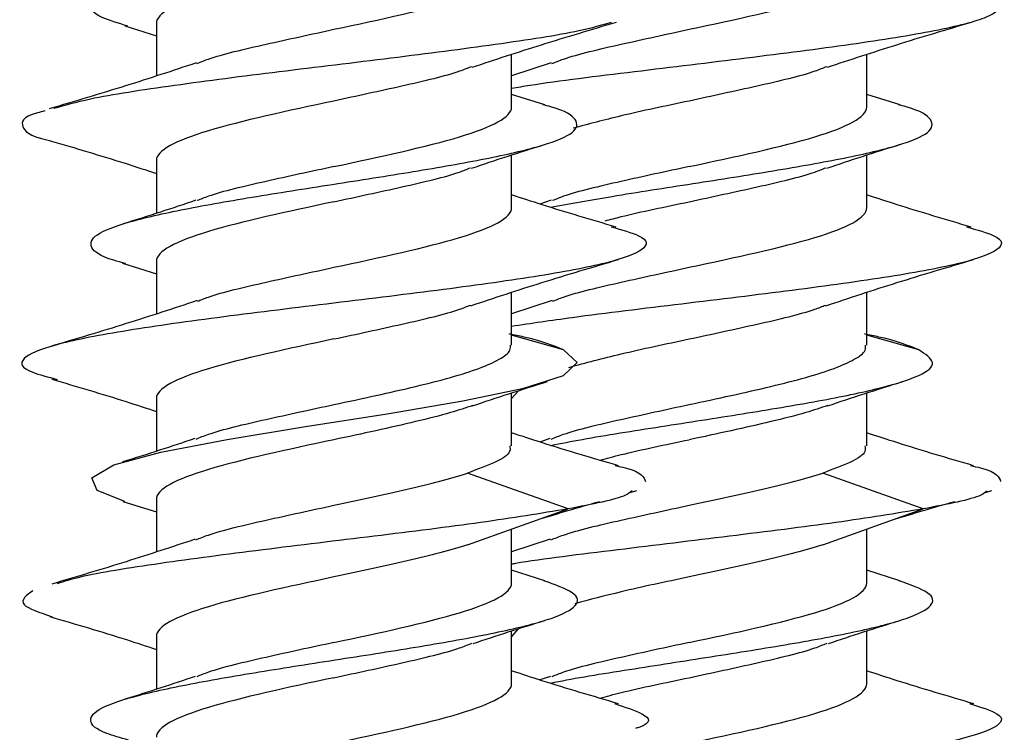
# Model space of a CAD drawing. Units: inches. Extents: x 0.3 to 16.7, y 0.1 to 10.9.
# Drawn here: x 8.2 to 8.3, y 3.4 to 3.4 of the extents above; entities that cross this region are included whole.
import ezdxf

# ---------------------------------------------------------------- set-up
doc = ezdxf.new("R2010")
doc.units = ezdxf.units.IN
doc.header["$MEASUREMENT"] = 0

msp = doc.modelspace()

# ---------------------------------------------------------------- linework, layer by layer
at = {"color": 7, "linetype": 'Continuous', "lineweight": 25}
for p, q in [((8.21495433, 3.43829859), (8.21846506, 3.43718789)), ((8.21846506, 3.43859436), (8.21846506, 3.43276432)), ((8.25783513, 3.42930858), (8.25783513, 3.43514057)), ((8.29720521, 3.42930858), (8.29720521, 3.43514057)), ((8.26223978, 3.43419485), (8.25783513, 3.43276432)), ((8.26152837, 3.42954801), (8.25783513, 3.43071486)), ((8.30089845, 3.42954801), (8.29720521, 3.43071486)), ((8.25783513, 3.418142), (8.25783513, 3.42399876)), ((8.29720521, 3.418142), (8.29720521, 3.42399876)), ((8.21846506, 3.42338299), (8.21846506, 3.41752617)), ((8.26222633, 3.41897889), (8.26096191, 3.41855845)), ((8.21471516, 3.41199473), (8.21846506, 3.41081035)), ((8.21846506, 3.41221641), (8.21846506, 3.40638558)), ((8.25783513, 3.40293082), (8.25783513, 3.40876135)), ((8.29720521, 3.40293082), (8.29720521, 3.40876135)), ((8.26233934, 3.40785077), (8.25783513, 3.40638558)), ((8.2635893, 3.40239962), (8.25783513, 3.40403413)), ((8.30295938, 3.40239962), (8.29720521, 3.40403413)), ((8.25783513, 3.39700503), (8.25862151, 3.39787023)), ((8.25783513, 3.3917641), (8.25783513, 3.39762178)), ((8.29720521, 3.3917641), (8.29720521, 3.39762178)), ((8.21846506, 3.39700503), (8.21846506, 3.3911478)), ((8.2620834, 3.3925518), (8.26096521, 3.39218076)), ((8.26410149, 3.38476772), (8.25295052, 3.38874171)), ((8.30347157, 3.38476772), (8.2923206, 3.38874171)), ((8.27084834, 3.38654694), (8.27170208, 3.38679541)), ((8.31021842, 3.38654694), (8.31107216, 3.38679541)), ((8.21476191, 3.38560212), (8.21846506, 3.38443193)), ((8.21846506, 3.38583845), (8.21846506, 3.38000619)), ((8.25295052, 3.38079372), (8.26410149, 3.38476772)), ((8.2923206, 3.38079372), (8.30347157, 3.38476772)), ((8.25783513, 3.37655267), (8.25783513, 3.38253451)), ((8.29720521, 3.37655267), (8.29720521, 3.38253451)), ((8.26211545, 3.38139614), (8.25783513, 3.38000619)), ((8.261507, 3.37679877), (8.25783513, 3.37795926)), ((8.30087708, 3.37679877), (8.29720521, 3.37795926)), ((8.25862075, 3.37149144), (8.25783513, 3.37062708)), ((8.25783513, 3.36538609), (8.25783513, 3.37124325)), ((8.29720521, 3.36538609), (8.29720521, 3.37124325)), ((8.21846506, 3.37062708), (8.21846506, 3.36477015)), ((8.26214677, 3.36619569), (8.26096256, 3.36580193))]:
    msp.add_line(p, q, dxfattribs=at)
at = {"color": 7, "linetype": 'Continuous', "lineweight": 25, "flags": 128}
msp.add_lwpolyline([(8.21496925, 3.38558983), (8.21191736, 3.38680715), (8.21132597, 3.38822464), (8.21376369, 3.38964214), (8.21895527, 3.39105964), (8.22631443, 3.39247714), (8.23501014, 3.39389463), (8.24406044, 3.39531213), (8.2524433, 3.39672963), (8.25921209, 3.39814712), (8.26360245, 3.39956462), (8.26511859, 3.40098212), (8.2635893, 3.40239962), (8.2635893, 3.40239962)], dxfattribs=at)
at = {"color": 7, "linetype": 'Continuous', "lineweight": 25}
for points, knots in [([(8.21531065, 3.43827806), (8.21424166, 3.43860356), (8.21162087, 3.43940155), (8.21073872, 3.44067204), (8.21248469, 3.44208954), (8.21722681, 3.44350703), (8.22430545, 3.44492453), (8.23295465, 3.44634203), (8.24218823, 3.44775953), (8.25096792, 3.44917702), (8.25829399, 3.45059452), (8.26336784, 3.45201202), (8.26550992, 3.45342951), (8.26492383, 3.45474013), (8.2623526, 3.45557824), (8.26123095, 3.45594385)], [0, 0, 0, 0, 0.055275147, 0.135514835, 0.215754528, 0.295994216, 0.376233909, 0.456473599, 0.536713291, 0.616952983, 0.697192672, 0.777432365, 0.857672053, 0.937911746, 1, 1, 1, 1]), ([(8.23815009, 3.44518885), (8.23299656, 3.44408977), (8.22787477, 3.44299068), (8.22058657, 3.44079252), (8.21846506, 3.43969344), (8.21846506, 3.43859436)], [0, 0, 0, 0, 0.5, 0.5, 1, 1, 1, 1]), ([(8.23815009, 3.43792546), (8.24330363, 3.43902454), (8.24842542, 3.44012362), (8.25571362, 3.44232179), (8.25783513, 3.44342087), (8.25783513, 3.44451995)], [0, 0, 0, 0, 0.5, 0.5, 1, 1, 1, 1]), ([(8.27752017, 3.43792546), (8.2826737, 3.43902454), (8.2877955, 3.44012362), (8.2950837, 3.44232179), (8.29720521, 3.44342087), (8.29720521, 3.44451995)], [0, 0, 0, 0, 0.5, 0.5, 1, 1, 1, 1]), ([(8.3088799, 3.44233876), (8.30895112, 3.44232337), (8.31135741, 3.44180337), (8.31245704, 3.44077878), (8.31123923, 3.43926496), (8.30523788, 3.43775115), (8.29580666, 3.43623734), (8.28392919, 3.43472353), (8.27146909, 3.43320971), (8.26219318, 3.43209122), (8.25849372, 3.43147733), (8.25783513, 3.43136805)], [0, 0, 0, 0, 0.004208436, 0.142195154, 0.280181867, 0.418168566, 0.556155259, 0.694141962, 0.832128679, 0.970115395, 1, 1, 1, 1]), ([(8.26888878, 3.43869277), (8.26781874, 3.4383789), (8.26502843, 3.43756042), (8.25631331, 3.43623734), (8.24463521, 3.43472353), (8.23191788, 3.43320971), (8.22019306, 3.4316959), (8.21124128, 3.43033721), (8.20830517, 3.42948312), (8.20710373, 3.42913363)], [0, 0, 0, 0, 0.098504641, 0.256867388, 0.415230146, 0.573592919, 0.731955692, 0.89031845, 1, 1, 1, 1]), ([(8.22292458, 3.43412361), (8.22333572, 3.43429181), (8.22509011, 3.43500956), (8.23052418, 3.43627684), (8.23560812, 3.43737592), (8.23815009, 3.43792546)], [0, 0, 0, 0, 0.132726727, 0.566363363, 1, 1, 1, 1]), ([(8.25346525, 3.43371987), (8.25600639, 3.43456154), (8.2611921, 3.43627914), (8.26666722, 3.43789692), (8.26945939, 3.43872194)], [0, 0, 0, 0, 0.4900256078, 1, 1, 1, 1]), ([(8.26229466, 3.43412361), (8.2627058, 3.43429181), (8.26446018, 3.43500956), (8.26989425, 3.43627684), (8.2749782, 3.43737592), (8.27752017, 3.43792546)], [0, 0, 0, 0, 0.132726727, 0.566363363, 1, 1, 1, 1]), ([(8.29283533, 3.43371987), (8.29537647, 3.43456154), (8.30056218, 3.43627914), (8.3060373, 3.43789692), (8.30882947, 3.43872194)], [0, 0, 0, 0, 0.490025608, 1, 1, 1, 1]), ([(8.2228697, 3.43419485), (8.22027672, 3.43333717), (8.21496913, 3.4315816), (8.20941962, 3.42994272), (8.20658128, 3.4291045)], [0, 0, 0, 0, 0.48854347, 1, 1, 1, 1]), ([(8.25339195, 3.43378564), (8.2529759, 3.43361533), (8.25121732, 3.43289549), (8.24577664, 3.4316261), (8.24069228, 3.43052702), (8.23815009, 3.42997748)], [0, 0, 0, 0, 0.13416456, 0.56708228, 1, 1, 1, 1]), ([(8.29276203, 3.43378564), (8.29234597, 3.43361533), (8.2905874, 3.43289549), (8.28514672, 3.4316261), (8.28006236, 3.43052702), (8.27752017, 3.42997748)], [0, 0, 0, 0, 0.1341645599, 0.56708228, 1, 1, 1, 1]), ([(8.21502804, 3.41197152), (8.21458157, 3.41208838), (8.2123299, 3.41267774), (8.21093645, 3.41373959), (8.21138897, 3.41515709), (8.21506728, 3.41657459), (8.22129764, 3.41799209), (8.22944562, 3.41940958), (8.23857296, 3.42082708), (8.2476524, 3.42224458), (8.25566295, 3.42366207), (8.26167935, 3.42507957), (8.2651006, 3.42649707), (8.26524725, 3.42791457), (8.26376782, 3.42893736), (8.2616043, 3.42948766), (8.26129842, 3.42956547)], [0, 0, 0, 0, 0.019925929, 0.100493262, 0.181060594, 0.261627929, 0.342195259, 0.422762594, 0.503329923, 0.583897258, 0.664464589, 0.745031923, 0.825599256, 0.906166588, 0.986733922, 1, 1, 1, 1]), ([(8.23815009, 3.42997748), (8.23299656, 3.42887839), (8.22787477, 3.42777931), (8.22058657, 3.42558115), (8.21846506, 3.42448207), (8.21846506, 3.42338299)], [0, 0, 0, 0, 0.5, 0.5, 1, 1, 1, 1]), ([(8.23815009, 3.42271409), (8.24330363, 3.42381317), (8.24842542, 3.42491225), (8.25571362, 3.42711042), (8.25783513, 3.4282095), (8.25783513, 3.42930858)], [0, 0, 0, 0, 0.5, 0.5, 1, 1, 1, 1]), ([(8.26214202, 3.4181969), (8.26435518, 3.41860113), (8.26915528, 3.41947785), (8.27797158, 3.42082708), (8.28701483, 3.42224458), (8.29503508, 3.42366207), (8.30104888, 3.42507957), (8.30447083, 3.42649707), (8.30461729, 3.42791457), (8.3031379, 3.42893736), (8.30097438, 3.42948766), (8.3006685, 3.42956547)], [0, 0, 0, 0, 0.1066699295, 0.2313555744, 0.3560412268, 0.4807268744, 0.6054125254, 0.7300981765, 0.8547838241, 0.9794694765, 1, 1, 1, 1]), ([(8.27752017, 3.42997748), (8.27490491, 3.42942793), (8.27010814, 3.42842), (8.26636311, 3.42741206), (8.26465992, 3.42695366)], [0, 0, 0, 0, 0.545212046, 1, 1, 1, 1]), ([(8.27752017, 3.42271409), (8.2826737, 3.42381317), (8.2877955, 3.42491225), (8.2950837, 3.42711042), (8.29720521, 3.4282095), (8.29720521, 3.42930858)], [0, 0, 0, 0, 0.5, 0.5, 1, 1, 1, 1]), ([(8.2061003, 3.42887417), (8.20582395, 3.42880554), (8.20351579, 3.42823231), (8.20347185, 3.42715447), (8.20425628, 3.42612331), (8.20667675, 3.42559675), (8.20677765, 3.4255748)], [0, 0, 0, 0, 0.062404496, 0.521223169, 0.98004189, 1, 1, 1, 1]), ([(8.20667763, 3.4255807), (8.20948206, 3.42475769), (8.21349615, 3.42357968), (8.21731441, 3.42232767), (8.21846506, 3.42195037)], [0, 0, 0, 0, 0.698646336, 1, 1, 1, 1]), ([(8.25341036, 3.42253473), (8.25471418, 3.42297403), (8.25735902, 3.42386516), (8.26009725, 3.42471947), (8.26148562, 3.42515263)], [0, 0, 0, 0, 0.492969815, 1, 1, 1, 1]), ([(8.29278043, 3.42253473), (8.29408426, 3.42297403), (8.2967291, 3.42386516), (8.29946733, 3.42471947), (8.3008557, 3.42515263)], [0, 0, 0, 0, 0.492969815, 1, 1, 1, 1]), ([(8.23815009, 3.42271409), (8.23560895, 3.42216455), (8.23052667, 3.42106547), (8.22511843, 3.41980643), (8.22338043, 3.41909693), (8.2229886, 3.41893697)], [0, 0, 0, 0, 0.4364761015, 0.872952203, 1, 1, 1, 1]), ([(8.23815009, 3.41881089), (8.24069084, 3.41936043), (8.24577233, 3.42045952), (8.2511685, 3.42171469), (8.2528988, 3.42242032), (8.25328156, 3.42257641)], [0, 0, 0, 0, 0.437821269, 0.875642538, 1, 1, 1, 1]), ([(8.27752017, 3.42271409), (8.27497903, 3.42216455), (8.26989675, 3.42106547), (8.2644885, 3.41980643), (8.26275051, 3.41909693), (8.26235867, 3.41893697)], [0, 0, 0, 0, 0.436476102, 0.872952203, 1, 1, 1, 1]), ([(8.27752017, 3.41881089), (8.28006092, 3.41936043), (8.2851424, 3.42045952), (8.29053858, 3.42171469), (8.29226888, 3.42242032), (8.29265164, 3.42257641)], [0, 0, 0, 0, 0.4378212688, 0.8756425376, 1, 1, 1, 1]), ([(8.26942174, 3.41600286), (8.26665111, 3.41681658), (8.26269488, 3.41797851), (8.25895569, 3.41920543), (8.25783513, 3.41957312)], [0, 0, 0, 0, 0.700321257, 1, 1, 1, 1]), ([(8.30879182, 3.41600286), (8.30602119, 3.41681658), (8.30206496, 3.41797851), (8.29832577, 3.41920543), (8.29720521, 3.41957312)], [0, 0, 0, 0, 0.700321257, 1, 1, 1, 1]), ([(8.22285625, 3.41897889), (8.22154983, 3.41853902), (8.2188994, 3.41764662), (8.21615787, 3.41679141), (8.21476765, 3.41635774)], [0, 0, 0, 0, 0.4929062187, 1, 1, 1, 1]), ([(8.23815009, 3.41881089), (8.23299656, 3.41771181), (8.22787477, 3.41661273), (8.22058657, 3.41441457), (8.21846506, 3.41331549), (8.21846506, 3.41221641)], [0, 0, 0, 0, 0.5, 0.5, 1, 1, 1, 1]), ([(8.23815009, 3.41154751), (8.24330363, 3.41264659), (8.24842542, 3.41374567), (8.25571362, 3.41594383), (8.25783513, 3.41704292), (8.25783513, 3.418142)], [0, 0, 0, 0, 0.5, 0.5, 1, 1, 1, 1]), ([(8.26822262, 3.41670679), (8.26879933, 3.41685862), (8.27146342, 3.41755998), (8.27485936, 3.41826135), (8.27752017, 3.41881089)], [0, 0, 0, 0, 0.216473591, 1, 1, 1, 1]), ([(8.27752017, 3.41154751), (8.2826737, 3.41264659), (8.2877955, 3.41374567), (8.2950837, 3.41594383), (8.29720521, 3.41704292), (8.29720521, 3.418142)], [0, 0, 0, 0, 0.5, 0.5, 1, 1, 1, 1]), ([(8.26887178, 3.41602622), (8.27004444, 3.4156988), (8.27302439, 3.41486678), (8.27291379, 3.41353015), (8.26891766, 3.41201634), (8.26080336, 3.41050253), (8.24981821, 3.40898872), (8.23732178, 3.4074749), (8.22493113, 3.40596109), (8.21425429, 3.40444728), (8.2065974, 3.40293347), (8.20319942, 3.40141965), (8.20349225, 3.40014807), (8.20645864, 3.39938108), (8.20747342, 3.3991187)], [0, 0, 0, 0, 0.058095443, 0.147630323, 0.237165201, 0.326700084, 0.416234976, 0.505769868, 0.595304752, 0.684839629, 0.774374509, 0.863909399, 0.953444292, 1, 1, 1, 1]), ([(8.30824186, 3.41602622), (8.30941451, 3.4156988), (8.31239442, 3.41486678), (8.3122842, 3.41353015), (8.30828653, 3.41201634), (8.30017793, 3.41050253), (8.28917152, 3.40898872), (8.27675442, 3.4074749), (8.26556674, 3.40613996), (8.2600136, 3.40530962), (8.25783513, 3.40498388)], [0, 0, 0, 0, 0.088953052, 0.226044716, 0.363136375, 0.500228043, 0.637319725, 0.774411406, 0.911503074, 1, 1, 1, 1]), ([(8.22301101, 3.40777905), (8.22339607, 3.40793612), (8.22512833, 3.40864273), (8.23052756, 3.40989889), (8.23560925, 3.41099797), (8.23815009, 3.41154751)], [0, 0, 0, 0, 0.1250417373, 0.5625208687, 1, 1, 1, 1]), ([(8.25330953, 3.40728907), (8.25591183, 3.40815161), (8.26124335, 3.40991878), (8.26681785, 3.41156405), (8.26967145, 3.41240627)], [0, 0, 0, 0, 0.488096463, 1, 1, 1, 1]), ([(8.26238109, 3.40777905), (8.26276615, 3.40793612), (8.26449841, 3.40864273), (8.26989764, 3.40989889), (8.27497933, 3.41099797), (8.27752017, 3.41154751)], [0, 0, 0, 0, 0.125041737, 0.562520869, 1, 1, 1, 1]), ([(8.29267961, 3.40728907), (8.29528191, 3.40815161), (8.30061343, 3.40991878), (8.30618793, 3.41156405), (8.30904153, 3.41240627)], [0, 0, 0, 0, 0.488096463, 1, 1, 1, 1]), ([(8.22296926, 3.40785077), (8.22037461, 3.40699083), (8.21506141, 3.4052299), (8.20949891, 3.40358802), (8.20665281, 3.40274794)], [0, 0, 0, 0, 0.488339906, 1, 1, 1, 1]), ([(8.23815009, 3.40359952), (8.24069073, 3.40414906), (8.24577201, 3.40524814), (8.25116496, 3.40650229), (8.25289322, 3.40720688), (8.25327355, 3.40736194)], [0, 0, 0, 0, 0.438181164, 0.876362328, 1, 1, 1, 1]), ([(8.27752017, 3.40359952), (8.28006081, 3.40414906), (8.28514208, 3.40524814), (8.29053504, 3.40650229), (8.2922633, 3.40720688), (8.29264363, 3.40736194)], [0, 0, 0, 0, 0.438181164, 0.876362328, 1, 1, 1, 1]), ([(8.2635893, 3.40239962), (8.26244192, 3.40287212), (8.26102214, 3.40345679), (8.25813254, 3.40404147), (8.25757812, 3.40415365)], [0, 0, 0, 0, 0.808133939, 1, 1, 1, 1]), ([(8.30295938, 3.40239962), (8.301812, 3.40287212), (8.30039222, 3.40345679), (8.29750262, 3.40404147), (8.2969482, 3.40415365)], [0, 0, 0, 0, 0.808133939, 1, 1, 1, 1]), ([(8.23815009, 3.40359952), (8.23299656, 3.40250044), (8.22787477, 3.40140136), (8.22058657, 3.3992032), (8.21846506, 3.39810412), (8.21846506, 3.39700503)], [0, 0, 0, 0, 0.5, 0.5, 1, 1, 1, 1]), ([(8.23815009, 3.39633614), (8.23971594, 3.3966701), (8.24284764, 3.39733802), (8.24727981, 3.39833991), (8.25119089, 3.39934179), (8.25437628, 3.40034368), (8.25659152, 3.40134556), (8.25776047, 3.40220794), (8.25771551, 3.40273636), (8.25769896, 3.40293082)], [0, 0, 0, 0, 0.151923186, 0.303846371, 0.455769557, 0.607692743, 0.759615928, 0.911539114, 1, 1, 1, 1]), ([(8.26419956, 3.40045686), (8.26604637, 3.40095487), (8.26993107, 3.40200243), (8.27490886, 3.40304998), (8.27752017, 3.40359952)], [0, 0, 0, 0, 0.4754057981, 1, 1, 1, 1]), ([(8.27752017, 3.39633614), (8.27908602, 3.3966701), (8.28221772, 3.39733802), (8.28664989, 3.39833991), (8.29056097, 3.39934179), (8.29374636, 3.40034368), (8.2959616, 3.40134556), (8.29713054, 3.40220794), (8.29708559, 3.40273636), (8.29706904, 3.40293082)], [0, 0, 0, 0, 0.151923186, 0.303846371, 0.455769557, 0.607692743, 0.759615928, 0.911539114, 1, 1, 1, 1]), ([(8.26219162, 3.39180435), (8.26332188, 3.39202861), (8.26683349, 3.39272537), (8.27438044, 3.39389463), (8.28352831, 3.39531213), (8.29208939, 3.39672963), (8.2989944, 3.39814712), (8.30342604, 3.39956462), (8.30513664, 3.40098212), (8.30368513, 3.40192712), (8.30295938, 3.40239962)], [0, 0, 0, 0, 0.063499055, 0.197284907, 0.331070752, 0.464856605, 0.598642449, 0.732428302, 0.866214149, 1, 1, 1, 1]), ([(8.2068695, 3.39914674), (8.20965163, 3.3983301), (8.21360955, 3.39716832), (8.21735298, 3.39593904), (8.21846506, 3.39557386)], [0, 0, 0, 0, 0.702927002, 1, 1, 1, 1]), ([(8.2534819, 3.3961811), (8.2548305, 3.3966343), (8.25757384, 3.39755619), (8.26038372, 3.39843272), (8.26181229, 3.39887835)], [0, 0, 0, 0, 0.491591038, 1, 1, 1, 1]), ([(8.29285198, 3.3961811), (8.29420058, 3.3966343), (8.29694392, 3.39755619), (8.2997538, 3.39843272), (8.30118237, 3.39887835)], [0, 0, 0, 0, 0.491591038, 1, 1, 1, 1]), ([(8.22286741, 3.3925122), (8.22329574, 3.39268776), (8.22506477, 3.39341287), (8.230522, 3.39468752), (8.2356074, 3.3957866), (8.23815009, 3.39633614)], [0, 0, 0, 0, 0.137736, 0.568868, 1, 1, 1, 1]), ([(8.26223749, 3.3925122), (8.26266581, 3.39268776), (8.26443485, 3.39341287), (8.26989208, 3.39468752), (8.27497748, 3.3957866), (8.27752017, 3.39633614)], [0, 0, 0, 0, 0.137736, 0.568868, 1, 1, 1, 1]), ([(8.25352794, 3.39622171), (8.25274649, 3.39596067), (8.25096529, 3.39536567), (8.24726246, 3.39443671), (8.24285198, 3.39343483), (8.23971739, 3.3927669), (8.23815009, 3.39243294)], [0, 0, 0, 0, 0.206694544, 0.471129696, 0.735564848, 1, 1, 1, 1]), ([(8.29289802, 3.39622171), (8.29211657, 3.39596067), (8.29033537, 3.39536567), (8.28663254, 3.39443671), (8.28222206, 3.39343483), (8.27908747, 3.3927669), (8.27752017, 3.39243294)], [0, 0, 0, 0, 0.206694544, 0.471129696, 0.735564848, 1, 1, 1, 1]), ([(8.26967022, 3.38955216), (8.26683831, 3.39038249), (8.26281357, 3.39156257), (8.2589733, 3.39282343), (8.25783513, 3.39319712)], [0, 0, 0, 0, 0.703623502, 1, 1, 1, 1]), ([(8.30904029, 3.38955216), (8.30620839, 3.39038249), (8.30218365, 3.39156257), (8.29834338, 3.39282343), (8.29720521, 3.39319712)], [0, 0, 0, 0, 0.703623502, 1, 1, 1, 1]), ([(8.22271332, 3.3925518), (8.22142278, 3.39211835), (8.21880794, 3.39124011), (8.21609966, 3.39039525), (8.21472803, 3.38996737)], [0, 0, 0, 0, 0.493541874, 1, 1, 1, 1]), ([(8.23815009, 3.39243294), (8.23299656, 3.39133386), (8.22787477, 3.39023478), (8.22058657, 3.38803662), (8.21846506, 3.38693753), (8.21846506, 3.38583845)], [0, 0, 0, 0, 0.5, 0.5, 1, 1, 1, 1]), ([(8.26761341, 3.39017157), (8.26838537, 3.39037582), (8.2712343, 3.39112961), (8.27486978, 3.3918834), (8.27752017, 3.39243294)], [0, 0, 0, 0, 0.270964091, 1, 1, 1, 1]), ([(8.2576339, 3.3917641), (8.25766875, 3.39155804), (8.25777137, 3.39095128), (8.25626738, 3.38994381), (8.25405614, 3.38914241), (8.25295052, 3.38874171)], [0, 0, 0, 0, 0.204535601, 0.6022678, 1, 1, 1, 1]), ([(8.29700397, 3.3917641), (8.29703883, 3.39155804), (8.29714145, 3.39095128), (8.29563745, 3.38994381), (8.29342622, 3.38914241), (8.2923206, 3.38874171)], [0, 0, 0, 0, 0.2045356009, 0.6022678004, 1, 1, 1, 1]), ([(8.23815009, 3.38516956), (8.2409417, 3.38576492), (8.24373179, 3.38636027), (8.2488173, 3.38755099), (8.25110996, 3.38814635), (8.25295052, 3.38874171)], [0, 0, 0, 0, 0.5, 0.5, 1, 1, 1, 1]), ([(8.26932053, 3.38957238), (8.26970856, 3.38948464), (8.27232813, 3.38889229), (8.27251071, 3.38829995), (8.27266624, 3.38779534)], [0, 0, 0, 0, 0.1481271732, 1, 1, 1, 1]), ([(8.27752017, 3.38516956), (8.28031178, 3.38576492), (8.28310187, 3.38636027), (8.28818738, 3.38755099), (8.29048004, 3.38814635), (8.2923206, 3.38874171)], [0, 0, 0, 0, 0.5, 0.5, 1, 1, 1, 1]), ([(8.30869061, 3.38957238), (8.30907864, 3.38948464), (8.31169821, 3.38889229), (8.31188079, 3.38829995), (8.31203632, 3.38779534)], [0, 0, 0, 0, 0.148127173, 1, 1, 1, 1]), ([(8.27119507, 3.38678505), (8.27100817, 3.38661721), (8.27025935, 3.38594477), (8.26674139, 3.38527232), (8.26410149, 3.38476772)], [0, 0, 0, 0, 0.249596557, 1, 1, 1, 1]), ([(8.31056515, 3.38678505), (8.31037825, 3.38661721), (8.30962943, 3.38594477), (8.30611147, 3.38527232), (8.30347157, 3.38476772)], [0, 0, 0, 0, 0.249596557, 1, 1, 1, 1]), ([(8.26100251, 3.3836633), (8.26202754, 3.38396908), (8.26420058, 3.38461733), (8.26641072, 3.38525719), (8.26757832, 3.38559523)], [0, 0, 0, 0, 0.471705319, 1, 1, 1, 1]), ([(8.30037259, 3.3836633), (8.30139762, 3.38396908), (8.30357066, 3.38461733), (8.30578079, 3.38525719), (8.3069484, 3.38559523)], [0, 0, 0, 0, 0.471705319, 1, 1, 1, 1]), ([(8.26410149, 3.38476772), (8.2610374, 3.38426311), (8.25490921, 3.38325391), (8.24268115, 3.38174009), (8.23005324, 3.38022628), (8.21861523, 3.37871247), (8.21057701, 3.37745829), (8.20824408, 3.37670872), (8.20748166, 3.37646376)], [0, 0, 0, 0, 0.182300094, 0.36460017, 0.546900233, 0.729200304, 0.911500393, 1, 1, 1, 1]), ([(8.22283482, 3.38133302), (8.22327292, 3.38151279), (8.22505031, 3.38224209), (8.23052078, 3.38352093), (8.23560699, 3.38462002), (8.23815009, 3.38516956)], [0, 0, 0, 0, 0.14056642, 0.57028321, 1, 1, 1, 1]), ([(8.30347157, 3.38476772), (8.30041291, 3.38426311), (8.29429557, 3.38325391), (8.2819861, 3.38174009), (8.26966757, 3.38022628), (8.26106353, 3.37919208), (8.25798064, 3.37866248), (8.25783513, 3.37863748)], [0, 0, 0, 0, 0.24694192, 0.493883817, 0.740825697, 0.987767586, 1, 1, 1, 1]), ([(8.26220489, 3.38133302), (8.26264299, 3.38151279), (8.26442038, 3.38224209), (8.26989086, 3.38352093), (8.27497707, 3.38462002), (8.27752017, 3.38516956)], [0, 0, 0, 0, 0.14056642, 0.57028321, 1, 1, 1, 1]), ([(8.22274537, 3.38139614), (8.22022338, 3.38056202), (8.21508397, 3.37886222), (8.2096469, 3.37725454), (8.20687788, 3.37643578)], [0, 0, 0, 0, 0.490716691, 1, 1, 1, 1]), ([(8.25295052, 3.38079372), (8.25110996, 3.38019837), (8.2488173, 3.37960301), (8.24373179, 3.37841229), (8.2409417, 3.37781693), (8.23815009, 3.37722157)], [0, 0, 0, 0, 0.5, 0.5, 1, 1, 1, 1]), ([(8.2923206, 3.38079372), (8.29048004, 3.38019837), (8.28818738, 3.37960301), (8.28310187, 3.37841229), (8.28031178, 3.37781693), (8.27752017, 3.37722157)], [0, 0, 0, 0, 0.5, 0.5, 1, 1, 1, 1]), ([(8.21535788, 3.35914211), (8.21449112, 3.35938631), (8.21194729, 3.360103), (8.21075893, 3.3612922), (8.21194442, 3.3627097), (8.21622082, 3.36412719), (8.22293831, 3.36554469), (8.23138312, 3.36696219), (8.24058927, 3.36837968), (8.24952177, 3.36979718), (8.25716574, 3.37121468), (8.26267808, 3.37263218), (8.26536211, 3.37404967), (8.26519459, 3.37544026), (8.26265026, 3.37635835), (8.26141538, 3.37680395)], [0, 0, 0, 0, 0.041478759, 0.121736397, 0.201994031, 0.28225167, 0.362509304, 0.442766942, 0.523024579, 0.603282215, 0.683539853, 0.763797488, 0.844055126, 0.92431276, 1, 1, 1, 1]), ([(8.23815009, 3.37722157), (8.23299656, 3.37612249), (8.22787477, 3.37502341), (8.22058657, 3.37282524), (8.21846506, 3.37172616), (8.21846506, 3.37062708)], [0, 0, 0, 0, 0.5, 0.5, 1, 1, 1, 1]), ([(8.26213041, 3.36544461), (8.26228439, 3.36547797), (8.26461926, 3.36598383), (8.27088794, 3.36696219), (8.27992324, 3.36837968), (8.28890153, 3.36979718), (8.29653323, 3.37121468), (8.30204885, 3.37263218), (8.30473201, 3.37404967), (8.30456471, 3.37544026), (8.30202035, 3.37635835), (8.30078546, 3.37680395)], [0, 0, 0, 0, 0.008810042, 0.133597064, 0.258384082, 0.383171101, 0.507958122, 0.632745137, 0.757532159, 0.882319173, 1, 1, 1, 1]), ([(8.27752017, 3.37722157), (8.27490329, 3.37667203), (8.27017721, 3.37567956), (8.26648674, 3.37468709), (8.26483972, 3.37424417)], [0, 0, 0, 0, 0.553711303, 1, 1, 1, 1]), ([(8.20477766, 3.37568484), (8.20406817, 3.37518024), (8.20272418, 3.37422436), (8.20556306, 3.37326847), (8.20690331, 3.37281719)], [0, 0, 0, 0, 0.527893238, 1, 1, 1, 1]), ([(8.23815009, 3.36995819), (8.24330363, 3.37105727), (8.24842542, 3.37215635), (8.25571362, 3.37435451), (8.25783513, 3.37545359), (8.25783513, 3.37655267)], [0, 0, 0, 0, 0.5, 0.5, 1, 1, 1, 1]), ([(8.27752017, 3.36995819), (8.2826737, 3.37105727), (8.2877955, 3.37215635), (8.2950837, 3.37435451), (8.29720521, 3.37545359), (8.29720521, 3.37655267)], [0, 0, 0, 0, 0.5, 0.5, 1, 1, 1, 1]), ([(8.20667038, 3.37282694), (8.20952708, 3.37199053), (8.21353612, 3.37081673), (8.21736462, 3.36955687), (8.21846506, 3.36919475)], [0, 0, 0, 0, 0.712566123, 1, 1, 1, 1]), ([(8.25358344, 3.36983806), (8.25486847, 3.3702698), (8.25747139, 3.3711443), (8.26017023, 3.37198632), (8.26153668, 3.37241264)], [0, 0, 0, 0, 0.4936917569, 1, 1, 1, 1]), ([(8.29295352, 3.36983806), (8.29423855, 3.3702698), (8.29684147, 3.3711443), (8.29954031, 3.37198632), (8.30090675, 3.37241264)], [0, 0, 0, 0, 0.493691757, 1, 1, 1, 1]), ([(8.23815009, 3.36995819), (8.23560822, 3.36940864), (8.23052446, 3.36830956), (8.2250934, 3.36704324), (8.22334092, 3.36632645), (8.22293202, 3.36615921)], [0, 0, 0, 0, 0.433964926, 0.867929852, 1, 1, 1, 1]), ([(8.23815009, 3.36605499), (8.24069274, 3.36660453), (8.24577802, 3.36770361), (8.25123345, 3.36897769), (8.25300135, 3.36970222), (8.25342835, 3.36987721)], [0, 0, 0, 0, 0.431325127, 0.862650254, 1, 1, 1, 1]), ([(8.27752017, 3.36995819), (8.2749783, 3.36940864), (8.26989454, 3.36830956), (8.26446348, 3.36704324), (8.262711, 3.36632645), (8.2623021, 3.36615921)], [0, 0, 0, 0, 0.433964926, 0.867929852, 1, 1, 1, 1]), ([(8.27752017, 3.36605499), (8.28006282, 3.36660453), (8.2851481, 3.36770361), (8.29060353, 3.36897769), (8.29237143, 3.36970222), (8.29279843, 3.36987721)], [0, 0, 0, 0, 0.431325127, 0.862650254, 1, 1, 1, 1]), ([(8.26969729, 3.36316611), (8.26683495, 3.36400443), (8.26280686, 3.36518418), (8.25895104, 3.3664521), (8.25783513, 3.36681904)], [0, 0, 0, 0, 0.710592753, 1, 1, 1, 1]), ([(8.30906737, 3.36316611), (8.30620503, 3.36400443), (8.30217694, 3.36518418), (8.29832112, 3.3664521), (8.29720521, 3.36681904)], [0, 0, 0, 0, 0.710592753, 1, 1, 1, 1]), ([(8.2227767, 3.36619569), (8.22151577, 3.36577123), (8.21896534, 3.3649127), (8.21630862, 3.36408256), (8.21496538, 3.36366283)], [0, 0, 0, 0, 0.494398092, 1, 1, 1, 1]), ([(8.23815009, 3.36605499), (8.23299656, 3.36495591), (8.22787477, 3.36385683), (8.22058657, 3.36165866), (8.21846506, 3.36055958), (8.21846506, 3.3594605)], [0, 0, 0, 0, 0.5, 0.5, 1, 1, 1, 1]), ([(8.26761338, 3.36379361), (8.26838535, 3.36399786), (8.27123428, 3.36475165), (8.27486978, 3.36550545), (8.27752017, 3.36605499)], [0, 0, 0, 0, 0.270967029, 1, 1, 1, 1]), ([(8.23815009, 3.3587916), (8.24330363, 3.35989069), (8.24842542, 3.36098977), (8.25571362, 3.36318793), (8.25783513, 3.36428701), (8.25783513, 3.36538609)], [0, 0, 0, 0, 0.5, 0.5, 1, 1, 1, 1]), ([(8.27752017, 3.3587916), (8.2826737, 3.35989069), (8.2877955, 3.36098977), (8.2950837, 3.36318793), (8.29720521, 3.36428701), (8.29720521, 3.36538609)], [0, 0, 0, 0, 0.5, 0.5, 1, 1, 1, 1]), ([(8.30859703, 3.36318781), (8.30980423, 3.36281205), (8.31263257, 3.36193169), (8.31195973, 3.36054672), (8.30729978, 3.35903291), (8.29868308, 3.35751909), (8.28734516, 3.35600528), (8.27486698, 3.35449147), (8.26434304, 3.35323023), (8.25946124, 3.35247359), (8.25783513, 3.35222156)], [0, 0, 0, 0, 0.10279531, 0.240838185, 0.378881061, 0.516923923, 0.654966775, 0.793009633, 0.931052504, 1, 1, 1, 1]), ([(8.26922695, 3.36318781), (8.27038146, 3.36281205), (8.27308634, 3.36193169), (8.2734174, 3.36101103), (8.27169073, 3.36046614), (8.27156305, 3.36042584)], [0, 0, 0, 0, 0.408143522, 0.956235698, 1, 1, 1, 1])]:
    msp.add_open_spline(points, degree=3, knots=knots, dxfattribs=at)

doc.saveas('drawing.dxf')
